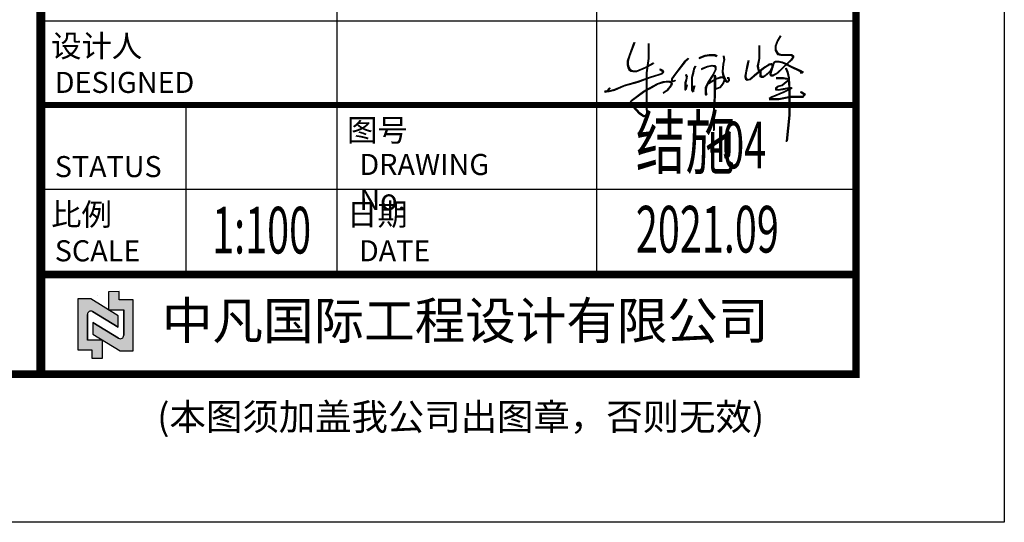
# Model space of a CAD drawing. Extents: x -701205 to 1092595, y -271556 to 85954.
# Drawn here: x 28792 to 35435, y -206639 to -203246 of the extents above; entities that cross this region are included whole.
import ezdxf

# ---------------------------------------------------------------- set-up
doc = ezdxf.new("R2010")
doc.units = 0
doc.header["$LTSCALE"] = 1000
for name, color, linetype in [('BORDER', 7, 'Continuous'), ('PUB_TEXT', 7, 'Continuous'), ('图层4', 7, 'Continuous'), ('图框', 42, 'Continuous')]:
    doc.layers.add(name, color=color, linetype=linetype)
doc.styles.add('-黑体', font='simhei.ttf', dxfattribs={"width": 0.8})
doc.styles.get("Standard").update_dxf_attribs({"font": 'TXT', "width": 0.7, "bigfont": 'HZTXT'})

# ---------------------------------------------------------------- blocks, each defined once
blk = doc.blocks.new('gn')
for p, q in [((568.5, -199.2), (536.7, -286.8)), ((573.8, -199.2), (542, -286.8)), ((1534.5, -189.3), (1520.4, -223.6)), ((1534.5, -194.6), (1520.4, -228.9)), ((1539.8, -189.3), (1525.7, -223.6)), ((1555.1, -155.3), (1534.5, -189.3)), ((1555.1, -160.6), (1534.5, -194.6)), ((1560.4, -155.3), (1539.8, -189.3)), ((568.5, -204.5), (536.7, -292.1)), ((664.3, -206.7), (664.3, -307.2)), ((664.3, -212), (664.3, -312.5)), ((669.7, -206.7), (669.7, -307.2)), ((1413.1, -258.6), (1413.1, -220.4)), ((1413.1, -263.9), (1413.1, -225.7)), ((1413.1, -308.3), (1413.1, -258.6)), ((1413.1, -313.6), (1413.1, -263.9)), ((1418.4, -258.6), (1418.4, -220.4)), ((1418.4, -308.3), (1418.4, -258.6)), ((1520.4, -223.6), (1520.4, -248.4)), ((1520.4, -228.9), (1520.4, -253.7)), ((1520.4, -248.4), (1537.4, -274.3)), ((1520.4, -253.7), (1537.4, -279.6)), ((1525.7, -223.6), (1525.7, -248.4)), ((1525.7, -248.4), (1542.7, -274.3)), ((536.7, -286.8), (523.8, -325.5)), ((536.7, -292.1), (523.8, -330.8)), ((523.8, -325.5), (523.8, -344.7)), ((523.8, -330.8), (523.8, -350)), ((542, -286.8), (529.1, -325.5)), ((529.1, -325.5), (529.1, -344.7)), ((664.3, -307.2), (651.2, -403.6)), ((664.3, -312.5), (651.2, -408.9)), ((669.7, -307.2), (656.5, -403.6)), ((908, -330.8), (844, -413.2)), ((913.3, -330.8), (849.3, -413.2)), ((934.4, -307.1), (908, -330.8)), ((934.4, -312.4), (908, -336.1)), ((939.7, -307.1), (913.3, -330.8)), ((1009, -301.1), (1048.6, -285.3)), ((1009, -306.4), (1048.6, -290.6)), ((1014.3, -301.1), (1053.9, -285.3)), ((1048.6, -285.3), (1077, -281)), ((1048.6, -290.6), (1077, -286.3)), ((1053.9, -285.3), (1082.3, -281)), ((1077, -281), (1108.2, -281)), ((1077, -286.3), (1108.2, -286.3)), ((1082.3, -281), (1113.5, -281)), ((1108.2, -281), (1124.9, -288.2)), ((1108.2, -286.3), (1124.9, -293.5)), ((1113.5, -281), (1130.2, -288.2)), ((1175.2, -314.8), (1168, -345.4)), ((1175.2, -320.1), (1168, -350.7)), ((1170.9, -289.1), (1175.2, -314.8)), ((1170.9, -294.4), (1175.2, -320.1)), ((1180.5, -314.8), (1173.4, -345.4)), ((1176.2, -289.1), (1180.5, -314.8)), ((1339.3, -321.9), (1331, -355.6)), ((1339.3, -327.2), (1331, -360.9)), ((1344.6, -321.9), (1336.3, -355.6)), ((1403.2, -357.6), (1413.1, -308.3)), ((1403.2, -362.9), (1413.1, -313.6)), ((1408.5, -357.6), (1418.4, -308.3)), ((1512.4, -332.3), (1523.9, -324.8)), ((1512.4, -337.6), (1523.9, -330.1)), ((1517.8, -332.3), (1529.2, -324.8)), ((1523.9, -324.8), (1542.7, -324.8)), ((1523.9, -330.1), (1542.7, -330.1)), ((1529.2, -324.8), (1548, -324.8)), ((1537.4, -274.3), (1560.4, -279.6)), ((1537.4, -279.6), (1560.4, -284.9)), ((1542.7, -274.3), (1565.7, -279.6)), ((1542.7, -324.8), (1563.6, -329.9)), ((1542.7, -330.1), (1563.6, -335.2)), ((1548, -324.8), (1568.9, -329.9)), ((1560.4, -279.6), (1598.7, -279.6)), ((1560.4, -284.9), (1598.7, -284.9)), ((1563.6, -329.9), (1586.4, -338.2)), ((1565.7, -279.6), (1604, -279.6)), ((1568.9, -329.9), (1591.7, -338.2)), ((1625.9, -317.7), (1573, -368.1)), ((1625.9, -323), (1573, -373.4)), ((1631.2, -317.7), (1578.3, -368.1)), ((1598.7, -279.6), (1628.1, -279.6)), ((1598.7, -284.9), (1628.1, -284.9)), ((1604, -279.6), (1633.4, -279.6)), ((1640.3, -298.6), (1625.9, -317.7)), ((1640.3, -303.9), (1625.9, -323)), ((1628.1, -279.6), (1640.3, -288.9)), ((1628.1, -284.9), (1640.3, -294.2)), ((1645.6, -298.6), (1631.2, -317.7)), ((1633.4, -279.6), (1645.6, -288.9)), ((1640.3, -288.9), (1640.3, -298.6)), ((1640.3, -294.2), (1640.3, -303.9)), ((1645.6, -288.9), (1645.6, -298.6)), ((523.8, -344.7), (527.9, -365.2)), ((523.8, -350), (527.9, -370.5)), ((527.9, -365.2), (534.7, -377.6)), ((527.9, -370.5), (534.7, -382.9)), ((529.1, -344.7), (533.2, -365.2)), ((533.2, -365.2), (540, -377.6)), ((534.7, -377.6), (547.6, -386.7)), ((534.7, -382.9), (547.6, -392)), ((540, -377.6), (552.9, -386.7)), ((547.6, -386.7), (562.2, -390.6)), ((547.6, -392), (562.2, -395.9)), ((552.9, -386.7), (567.5, -390.6)), ((562.2, -390.6), (588.5, -390.6)), ((562.2, -395.9), (588.5, -395.9)), ((567.5, -390.6), (593.9, -390.6)), ((588.5, -390.6), (647.7, -366.1)), ((588.5, -395.9), (647.7, -371.4)), ((593.9, -390.6), (653, -366.1)), ((647.7, -366.1), (699.4, -337.1)), ((647.7, -371.4), (699.4, -342.4)), ((653, -366.1), (704.7, -337.1)), ((759.9, -389.3), (743.3, -379.3)), ((759.9, -394.6), (743.3, -384.6)), ((765.2, -389.3), (748.6, -379.3)), ((764.2, -400), (759.9, -389.3)), ((764.2, -405.3), (759.9, -394.6)), ((769.5, -400), (765.2, -389.3)), ((908, -336.1), (844, -418.5)), ((970.7, -379.9), (964.6, -406.9)), ((970.7, -385.2), (964.6, -412.2)), ((976, -379.9), (969.9, -406.9)), ((979.9, -360.1), (970.7, -379.9)), ((979.9, -365.4), (970.7, -385.2)), ((985.2, -360.1), (976, -379.9)), ((1024.1, -375.8), (1065.2, -358.8)), ((1024.1, -381.1), (1065.2, -364.1)), ((1029.4, -375.8), (1070.5, -358.8)), ((1065.2, -358.8), (1094.8, -352.1)), ((1065.2, -364.1), (1094.8, -357.4)), ((1070.5, -358.8), (1100.1, -352.1)), ((1094.8, -352.1), (1109.7, -355.2)), ((1094.8, -357.4), (1109.7, -360.5)), ((1100.1, -352.1), (1115, -355.2)), ((1116.7, -383.3), (1100.7, -414.7)), ((1116.7, -388.6), (1100.7, -420)), ((1122, -383.3), (1106, -414.7)), ((1109.7, -355.2), (1116.7, -362.9)), ((1109.7, -360.5), (1116.7, -368.2)), ((1115, -355.2), (1122, -362.9)), ((1116.7, -362.9), (1116.7, -383.3)), ((1116.7, -368.2), (1116.7, -388.6)), ((1122, -362.9), (1122, -383.3)), ((1168, -345.4), (1162.9, -395.8)), ((1168, -350.7), (1162.9, -401.1)), ((1162.9, -395.8), (1168.9, -422)), ((1173.4, -345.4), (1168.2, -395.8)), ((1168.2, -395.8), (1174.3, -422)), ((1331, -355.6), (1320.9, -404.7)), ((1331, -360.9), (1320.9, -410)), ((1336.3, -355.6), (1326.2, -404.7)), ((1382.9, -418.6), (1442.5, -369)), ((1382.9, -423.9), (1442.5, -374.3)), ((1388.2, -418.6), (1447.8, -369)), ((1408.7, -385.9), (1403.2, -357.6)), ((1408.7, -391.2), (1403.2, -362.9)), ((1414, -385.9), (1408.5, -357.6)), ((1422.8, -390.8), (1408.7, -385.9)), ((1422.8, -396.1), (1408.7, -391.2)), ((1428.1, -390.8), (1414, -385.9)), ((1420.7, -412.6), (1422.8, -390.8)), ((1420.7, -417.9), (1422.8, -396.1)), ((1426, -412.6), (1428.1, -390.8)), ((1442.5, -369), (1470.3, -351.5)), ((1442.5, -374.3), (1470.3, -356.8)), ((1447.8, -369), (1475.6, -351.5)), ((1486.6, -393.3), (1455.8, -419.7)), ((1486.6, -398.6), (1455.8, -425)), ((1491.9, -393.3), (1461.1, -419.7)), ((1470.3, -351.5), (1481.3, -343.9)), ((1470.3, -356.8), (1481.3, -349.2)), ((1475.6, -351.5), (1486.6, -343.9)), ((1481.3, -343.9), (1491.6, -342.2)), ((1481.3, -349.2), (1491.6, -347.5)), ((1486.6, -343.9), (1496.9, -342.2)), ((1499.7, -368.8), (1486.6, -393.3)), ((1499.7, -374.1), (1486.6, -398.6)), ((1486.9, -412.9), (1512.4, -332.3)), ((1486.9, -418.2), (1512.4, -337.6)), ((1491.6, -342.2), (1498.6, -344.6)), ((1491.6, -347.5), (1498.6, -349.9)), ((1505, -368.8), (1491.9, -393.3)), ((1492.2, -412.9), (1517.8, -332.3)), ((1496.9, -342.2), (1503.9, -344.6)), ((1498.6, -344.6), (1499.7, -353.3)), ((1498.6, -349.9), (1499.7, -358.6)), ((1499.7, -353.3), (1499.7, -368.8)), ((1499.7, -358.6), (1499.7, -374.1)), ((1503.9, -344.6), (1505, -353.3)), ((1505, -353.3), (1505, -368.8)), ((1573, -368.1), (1533.5, -405.6)), ((1573, -373.4), (1533.5, -410.9)), ((1578.3, -368.1), (1538.8, -405.6)), ((1563.6, -335.2), (1586.4, -343.5)), ((1586.4, -338.2), (1624.6, -358.6)), ((1586.4, -343.5), (1624.6, -363.9)), ((1591.1, -370.7), (1602.6, -397.7)), ((1591.1, -376), (1602.6, -403)), ((1591.7, -338.2), (1629.9, -358.6)), ((1596.4, -370.7), (1607.9, -397.7)), ((1602.6, -397.7), (1610.6, -437.4)), ((1607.9, -397.7), (1615.9, -437.4)), ((1624.6, -358.6), (1690.3, -388.9)), ((1624.6, -363.9), (1690.3, -394.2)), ((1629.9, -358.6), (1695.6, -388.9)), ((1690.3, -388.9), (1706.8, -400.7)), ((1690.3, -394.2), (1706.8, -406)), ((1695.6, -388.9), (1712.1, -400.7)), ((505.1, -487.8), (597.5, -461.4)), ((510.4, -487.8), (602.8, -461.4)), ((597.5, -461.4), (680.1, -431)), ((597.5, -466.7), (680.1, -436.3)), ((602.8, -461.4), (685.4, -431)), ((651.2, -403.6), (651.2, -454.7)), ((651.2, -408.9), (651.2, -460)), ((651.2, -454.7), (651.2, -646.2)), ((651.2, -460), (651.2, -651.5)), ((656.5, -403.6), (656.5, -454.7)), ((656.5, -454.7), (656.5, -646.2)), ((680.1, -431), (739.4, -413.1)), ((680.1, -436.3), (739.4, -418.4)), ((685.4, -431), (744.7, -413.1)), ((727.8, -475.4), (765, -463.8)), ((733.1, -475.4), (770.3, -463.8)), ((739.4, -413.1), (758.4, -406.4)), ((739.4, -418.4), (758.4, -411.7)), ((744.7, -413.1), (763.7, -406.4)), ((758.4, -406.4), (764.2, -400)), ((758.4, -411.7), (764.2, -405.3)), ((763.7, -406.4), (769.5, -400)), ((765, -463.8), (785.6, -459.4)), ((765, -469.1), (785.6, -464.7)), ((770.3, -463.8), (790.9, -459.4)), ((785.6, -459.4), (799.8, -459.4)), ((785.6, -464.7), (799.8, -464.7)), ((790.9, -459.4), (805.1, -459.4)), ((799.8, -459.4), (808.3, -461.3)), ((799.8, -464.7), (808.3, -466.6)), ((805.1, -459.4), (813.6, -461.3)), ((808.3, -461.3), (815.5, -465)), ((813.6, -461.3), (820.8, -465)), ((815.5, -465), (819.2, -470.3)), ((820.8, -465), (824.5, -470.3)), ((844, -413.2), (822.2, -444.8)), ((844, -418.5), (822.2, -450.1)), ((822.2, -444.8), (822.2, -451.9)), ((822.2, -450.1), (822.2, -457.2)), ((822.2, -451.9), (825.9, -456.2)), ((822.2, -457.2), (825.9, -461.5)), ((825.9, -456.2), (835, -458.4)), ((825.9, -461.5), (835, -463.7)), ((849.3, -413.2), (827.5, -444.8)), ((827.5, -444.8), (827.5, -451.9)), ((827.5, -451.9), (831.2, -456.2)), ((831.2, -456.2), (840.3, -458.4)), ((835, -458.4), (846.3, -453.7)), ((835, -463.7), (846.3, -459)), ((840.3, -458.4), (851.6, -453.7)), ((917.7, -450.5), (912.9, -470.7)), ((917.7, -455.8), (912.9, -476)), ((916.6, -413.2), (923.4, -427.8)), ((916.6, -418.5), (923.4, -433.1)), ((923.4, -427.8), (917.7, -450.5)), ((923.4, -433.1), (917.7, -455.8)), ((923, -450.5), (918.2, -470.7)), ((921.9, -413.2), (928.7, -427.8)), ((928.7, -427.8), (923, -450.5)), ((964.6, -406.9), (956.9, -436.7)), ((964.6, -412.2), (956.9, -442)), ((956.9, -436.7), (956.9, -473.6)), ((956.9, -442), (956.9, -478.9)), ((969.9, -406.9), (962.2, -436.7)), ((962.2, -436.7), (962.2, -473.6)), ((1100.7, -414.7), (1067.9, -466.2)), ((1100.7, -420), (1067.9, -471.5)), ((1106, -414.7), (1073.2, -466.2)), ((1075, -470.3), (1102.1, -452.6)), ((1075, -475.6), (1102.1, -457.9)), ((1080.3, -470.3), (1107.4, -452.6)), ((1102.1, -452.6), (1127.8, -440.5)), ((1102.1, -457.9), (1127.8, -445.8)), ((1107.4, -452.6), (1133.1, -440.5)), ((1115.4, -430.9), (1110.7, -420.6)), ((1110.7, -420.6), (1110.7, -564)), ((1115.4, -436.2), (1110.7, -425.9)), ((1110.7, -425.9), (1110.7, -569.3)), ((1115.4, -510.3), (1115.4, -430.9)), ((1115.4, -515.6), (1115.4, -436.2)), ((1120.7, -430.9), (1116, -420.6)), ((1116, -420.6), (1116, -564)), ((1120.7, -510.3), (1120.7, -430.9)), ((1127.8, -440.5), (1152.5, -432.3)), ((1127.8, -445.8), (1152.5, -437.6)), ((1133.1, -440.5), (1157.8, -432.3)), ((1152.5, -432.3), (1166.4, -431.3)), ((1152.5, -437.6), (1166.4, -436.6)), ((1157.8, -432.3), (1171.7, -431.3)), ((1162.9, -401.1), (1168.9, -427.3)), ((1166.4, -431.3), (1173.7, -434.7)), ((1166.4, -436.6), (1173.7, -440)), ((1176, -456.8), (1168, -474.4)), ((1176, -462.1), (1168, -479.7)), ((1168.9, -422), (1181, -444.2)), ((1168.9, -427.3), (1181, -449.5)), ((1171.7, -431.3), (1179, -434.7)), ((1181.3, -456.8), (1173.3, -474.4)), ((1173.7, -434.7), (1177.1, -443.6)), ((1173.7, -440), (1177.1, -448.9)), ((1174.3, -422), (1186.3, -444.2)), ((1177.1, -443.6), (1176, -456.8)), ((1177.1, -448.9), (1176, -462.1)), ((1179, -434.7), (1182.4, -443.6)), ((1181, -444.2), (1185.6, -455)), ((1181, -449.5), (1185.6, -460.3)), ((1182.4, -443.6), (1181.3, -456.8)), ((1185.6, -455), (1198.2, -461.1)), ((1185.6, -460.3), (1198.2, -466.4)), ((1186.3, -444.2), (1190.9, -455)), ((1190.9, -455), (1203.6, -461.1)), ((1204.9, -438), (1197, -438)), ((1204.9, -443.3), (1197, -443.3)), ((1198.2, -461.1), (1203.7, -460.1)), ((1210.2, -438), (1202.3, -438)), ((1203.6, -461.1), (1209, -460.1)), ((1203.7, -460.1), (1208.1, -456.5)), ((1203.7, -465.4), (1208.1, -461.8)), ((1208.1, -446.1), (1204.9, -438)), ((1208.1, -451.4), (1204.9, -443.3)), ((1208.1, -456.5), (1208.1, -446.1)), ((1208.1, -461.8), (1208.1, -451.4)), ((1209, -460.1), (1213.4, -456.5)), ((1213.4, -446.1), (1210.2, -438)), ((1213.4, -456.5), (1213.4, -446.1)), ((1320.9, -404.7), (1317.4, -426.7)), ((1320.9, -410), (1317.4, -432)), ((1317.4, -426.7), (1321.5, -441)), ((1317.4, -432), (1321.5, -446.3)), ((1321.5, -441), (1333.7, -449.1)), ((1321.5, -446.3), (1333.7, -454.4)), ((1326.2, -404.7), (1322.7, -426.7)), ((1322.7, -426.7), (1326.8, -441)), ((1326.8, -441), (1339, -449.1)), ((1333.7, -449.1), (1353.8, -443.6)), ((1333.7, -454.4), (1353.8, -448.9)), ((1339, -449.1), (1359.1, -443.6)), ((1353.8, -443.6), (1382.9, -418.6)), ((1353.8, -448.9), (1382.9, -423.9)), ((1359.1, -443.6), (1388.2, -418.6)), ((1420.7, -424.8), (1420.7, -412.6)), ((1420.7, -430.1), (1420.7, -417.9)), ((1429.3, -429.9), (1420.7, -424.8)), ((1429.3, -435.2), (1420.7, -430.1)), ((1426, -424.8), (1426, -412.6)), ((1434.6, -429.9), (1426, -424.8)), ((1440.5, -429.9), (1429.3, -429.9)), ((1440.5, -435.2), (1429.3, -435.2)), ((1445.9, -429.9), (1434.6, -429.9)), ((1455.8, -419.7), (1440.5, -429.9)), ((1455.8, -425), (1440.5, -435.2)), ((1461.1, -419.7), (1445.9, -429.9)), ((1492.8, -420.7), (1486.9, -412.9)), ((1492.8, -426), (1486.9, -418.2)), ((1498.1, -420.7), (1492.2, -412.9)), ((1506.5, -420.7), (1492.8, -420.7)), ((1506.5, -426), (1492.8, -426)), ((1511.9, -420.7), (1498.1, -420.7)), ((1533.5, -405.6), (1506.5, -420.7)), ((1533.5, -410.9), (1506.5, -426)), ((1538.8, -405.6), (1511.9, -420.7)), ((1528, -436.2), (1573.5, -436.2)), ((1528, -441.5), (1573.5, -441.5)), ((1533.3, -436.2), (1578.8, -436.2)), ((1595.9, -464.3), (1568.1, -487)), ((1601.2, -464.3), (1573.4, -487)), ((1573.5, -436.2), (1605.6, -442.7)), ((1573.5, -441.5), (1605.6, -448)), ((1578.8, -436.2), (1610.9, -442.7)), ((1610.8, -452.9), (1595.9, -464.3)), ((1610.8, -458.2), (1595.9, -469.6)), ((1616.1, -452.9), (1601.2, -464.3)), ((1602.6, -403), (1610.6, -442.7)), ((1605.6, -442.7), (1610.8, -452.9)), ((1605.6, -448), (1610.8, -458.2)), ((1610.6, -437.4), (1614.1, -532.1)), ((1610.6, -442.7), (1614.1, -537.4)), ((1610.9, -442.7), (1616.1, -452.9)), ((1615.9, -437.4), (1619.4, -532.1)), ((1706.8, -400.7), (1690.3, -400.7)), ((1706.8, -406), (1690.3, -406)), ((1712.1, -400.7), (1695.6, -400.7)), ((372.5, -529.1), (374.1, -526.3)), ((375.4, -531.5), (372.5, -529.1)), ((374.1, -526.3), (376.7, -525.4)), ((374.1, -531.6), (376.7, -530.7)), ((381.1, -530.2), (375.4, -531.5)), ((376.8, -525.3), (381.8, -525.1)), ((376.8, -530.6), (381.8, -530.4)), ((377.8, -529.1), (379.4, -526.3)), ((380.7, -531.5), (377.8, -529.1)), ((379.4, -526.3), (382, -525.4)), ((386.4, -530.2), (380.7, -531.5)), ((386.5, -525.1), (381.1, -530.2)), ((386.5, -530.4), (381.1, -535.5)), ((381.8, -525.1), (402, -525.1)), ((381.8, -530.4), (402, -530.4)), ((382.1, -525.3), (387.1, -525.1)), ((391.8, -525.1), (386.4, -530.2)), ((403.2, -505.5), (386.5, -525.1)), ((403.2, -510.8), (386.5, -530.4)), ((387.1, -525.1), (407.3, -525.1)), ((408.5, -505.5), (391.8, -525.1)), ((402, -525.1), (438.9, -515.4)), ((402, -530.4), (438.9, -520.7)), ((407.3, -525.1), (444.2, -515.4)), ((438.9, -515.4), (505.1, -487.8)), ((438.9, -520.7), (505.1, -493.1)), ((444.2, -515.4), (510.4, -487.8)), ((505.1, -493.1), (597.5, -466.7)), ((549, -590.6), (634, -529.1)), ((554.3, -590.6), (639.3, -529.1)), ((634, -529.1), (674.1, -506.6)), ((634, -534.4), (674.1, -511.9)), ((639.3, -529.1), (679.4, -506.6)), ((674.1, -506.6), (727.8, -475.4)), ((674.1, -511.9), (727.8, -480.7)), ((679.4, -506.6), (733.1, -475.4)), ((727.8, -480.7), (765, -469.1)), ((786.9, -525.1), (766.1, -538.5)), ((786.9, -530.4), (766.1, -543.8)), ((792.2, -525.1), (771.4, -538.5)), ((804.1, -504.5), (786.9, -525.1)), ((804.1, -509.8), (786.9, -530.4)), ((809.4, -504.5), (792.2, -525.1)), ((816.1, -490), (804.1, -504.5)), ((816.1, -495.3), (804.1, -509.8)), ((808.3, -466.6), (815.5, -470.3)), ((821.4, -490), (809.4, -504.5)), ((815.5, -470.3), (819.2, -475.6)), ((820.7, -478.6), (816.1, -490)), ((820.7, -483.9), (816.1, -495.3)), ((819.2, -470.3), (820.7, -478.6)), ((819.2, -475.6), (820.7, -483.9)), ((826, -478.6), (821.4, -490)), ((824.5, -470.3), (826, -478.6)), ((912.9, -470.7), (912.9, -488)), ((912.9, -476), (912.9, -493.3)), ((912.9, -488), (912.9, -513.7)), ((912.9, -493.3), (912.9, -519)), ((912.9, -513.7), (919, -513.7)), ((912.9, -519), (919, -519)), ((918.2, -470.7), (918.2, -488)), ((918.2, -488), (918.2, -513.7)), ((918.2, -513.7), (924.3, -513.7)), ((919, -513.7), (925.4, -484.5)), ((919, -519), (925.4, -489.8)), ((924.3, -513.7), (930.8, -484.5)), ((956.9, -473.6), (956.9, -516.8)), ((956.9, -478.9), (956.9, -522.1)), ((956.9, -516.8), (966.7, -529.5)), ((956.9, -522.1), (966.7, -534.8)), ((962.2, -473.6), (962.2, -516.8)), ((962.2, -516.8), (972, -529.5)), ((966.7, -518.2), (975.5, -489.9)), ((966.7, -523.5), (975.5, -495.2)), ((966.7, -529.5), (966.7, -518.2)), ((966.7, -534.8), (966.7, -523.5)), ((972, -518.2), (980.8, -489.9)), ((972, -529.5), (972, -518.2)), ((1067.9, -466.2), (1048.7, -506.2)), ((1067.9, -471.5), (1048.7, -511.5)), ((1048.7, -506.2), (1048.7, -542.7)), ((1048.7, -511.5), (1048.7, -548)), ((1051.9, -521.7), (1055, -499.8)), ((1051.9, -527), (1055, -505.1)), ((1054.9, -552.3), (1051.9, -521.7)), ((1054.9, -557.6), (1051.9, -527)), ((1073.2, -466.2), (1054, -506.2)), ((1054, -506.2), (1054, -542.7)), ((1055, -499.8), (1064.1, -480.6)), ((1055, -505.1), (1064.1, -485.9)), ((1057.2, -521.7), (1060.3, -499.8)), ((1060.2, -552.3), (1057.2, -521.7)), ((1060.3, -499.8), (1069.4, -480.6)), ((1064.1, -480.6), (1075, -470.3)), ((1064.1, -485.9), (1075, -475.6)), ((1069.4, -480.6), (1080.3, -470.3)), ((1125.9, -510.3), (1115.4, -510.3)), ((1125.9, -515.6), (1115.4, -515.6)), ((1131.2, -510.3), (1120.7, -510.3)), ((1147.4, -501.1), (1125.9, -510.3)), ((1147.4, -506.4), (1125.9, -515.6)), ((1152.7, -501.1), (1131.2, -510.3)), ((1168, -474.4), (1147.4, -501.1)), ((1168, -479.7), (1147.4, -506.4)), ((1173.3, -474.4), (1152.7, -501.1)), ((1198.2, -466.4), (1203.7, -465.4)), ((1542.4, -494.5), (1524.2, -506.8)), ((1542.4, -499.8), (1524.2, -512.1)), ((1524.2, -506.8), (1524.2, -513.1)), ((1524.2, -512.1), (1524.2, -518.4)), ((1524.2, -513.1), (1541.1, -516.3)), ((1524.2, -518.4), (1541.1, -521.6)), ((1547.7, -494.5), (1529.5, -506.8)), ((1529.5, -506.8), (1529.5, -513.1)), ((1529.5, -513.1), (1546.4, -516.3)), ((1541.1, -516.3), (1575.8, -510.8)), ((1541.1, -521.6), (1575.8, -516.1)), ((1568.1, -487), (1542.4, -494.5)), ((1568.1, -492.3), (1542.4, -499.8)), ((1546.4, -516.3), (1581.1, -510.8)), ((1573.4, -487), (1547.7, -494.5)), ((1595.9, -469.6), (1568.1, -492.3)), ((1575.8, -510.8), (1614.1, -502.8)), ((1575.8, -516.1), (1614.1, -508.1)), ((1629.7, -507.4), (1579.6, -532)), ((1629.7, -512.7), (1579.6, -537.3)), ((1581.1, -510.8), (1619.4, -502.8)), ((1635, -507.4), (1584.9, -532)), ((1614.1, -502.8), (1626.7, -502.8)), ((1614.1, -508.1), (1626.7, -508.1)), ((1619.4, -502.8), (1632, -502.8)), ((1626.7, -502.8), (1629.7, -507.4)), ((1626.7, -508.1), (1629.7, -512.7)), ((1632, -502.8), (1635, -507.4)), ((372.5, -534.4), (374.1, -531.6)), ((375.4, -536.8), (372.5, -534.4)), ((381.1, -535.5), (375.4, -536.8)), ((545, -600.3), (549, -590.6)), ((545, -605.6), (549, -595.9)), ((549, -595.9), (634, -534.4)), ((550.3, -600.3), (554.3, -590.6)), ((1048.7, -542.7), (1054.9, -552.3)), ((1048.7, -548), (1054.9, -557.6)), ((1054, -542.7), (1060.2, -552.3)), ((1110.7, -564), (1104.9, -638.1)), ((1110.7, -569.3), (1104.9, -643.4)), ((1116, -564), (1110.2, -638.1)), ((1498.9, -566.4), (1480.6, -578)), ((1498.9, -571.7), (1480.6, -583.3)), ((1480.6, -578), (1546.8, -578)), ((1480.6, -583.3), (1546.8, -583.3)), ((1504.2, -566.4), (1485.9, -578)), ((1485.9, -578), (1552.1, -578)), ((1579.6, -532), (1498.9, -566.4)), ((1579.6, -537.3), (1498.9, -571.7)), ((1584.9, -532), (1504.2, -566.4)), ((1546.8, -578), (1625.8, -562.2)), ((1546.8, -583.3), (1625.8, -567.5)), ((1552.1, -578), (1631.2, -562.2)), ((1614.1, -532.1), (1614.1, -597.2)), ((1614.1, -537.4), (1614.1, -602.5)), ((1614.1, -597.2), (1614.1, -689.4)), ((1619.4, -532.1), (1619.4, -597.2)), ((1619.4, -597.2), (1619.4, -689.4)), ((1625.8, -562.2), (1692.5, -562.2)), ((1625.8, -567.5), (1692.5, -567.5)), ((1631.2, -562.2), (1697.8, -562.2)), ((1692.5, -562.2), (1710.4, -562.2)), ((1692.5, -567.5), (1710.4, -567.5)), ((1720.3, -550.7), (1693.3, -532.8)), ((1720.3, -556), (1693.3, -538.1)), ((1697.8, -562.2), (1715.7, -562.2)), ((1725.6, -550.7), (1698.6, -532.8)), ((1710.4, -562.2), (1720.3, -550.7)), ((1710.4, -567.5), (1720.3, -556)), ((1715.7, -562.2), (1725.6, -550.7)), ((547.6, -609.7), (545, -600.3)), ((547.6, -615), (545, -605.6)), ((558.7, -625.8), (547.6, -609.7)), ((558.7, -631.1), (547.6, -615)), ((552.9, -609.7), (550.3, -600.3)), ((564, -625.8), (552.9, -609.7)), ((604.3, -675.8), (558.7, -625.8)), ((604.3, -681.1), (558.7, -631.1)), ((609.7, -675.8), (564, -625.8)), ((651.2, -646.2), (654.8, -671.7)), ((651.2, -651.5), (654.8, -677)), ((656.5, -646.2), (660.1, -671.7)), ((1104.9, -638.1), (1104.9, -689.9)), ((1104.9, -643.4), (1104.9, -695.2)), ((1110.2, -638.1), (1110.2, -689.9)), ((1614.1, -602.5), (1614.1, -694.7)), ((633, -696.1), (604.3, -675.8)), ((633, -701.4), (604.3, -681.1)), ((638.3, -696.1), (609.7, -675.8)), ((645.4, -692.5), (633, -696.1)), ((645.4, -697.8), (633, -701.4)), ((650.7, -692.5), (638.3, -696.1)), ((652.1, -682.9), (645.4, -692.5)), ((652.1, -688.2), (645.4, -697.8)), ((657.5, -682.9), (650.7, -692.5)), ((654.8, -671.7), (652.1, -682.9)), ((654.8, -677), (652.1, -688.2)), ((660.1, -671.7), (657.5, -682.9)), ((1104.9, -689.9), (1104.9, -790.4)), ((1104.9, -695.2), (1104.9, -795.7)), ((1110.2, -689.9), (1110.2, -790.4)), ((1614.1, -689.4), (1596.7, -864.5)), ((1614.1, -694.7), (1596.7, -869.8)), ((1619.4, -689.4), (1602, -864.5))]:
    blk.add_line(p, q)
blk = doc.blocks.new('FDGGFDGFG')
at = {"ltscale": 0.5}
h = blk.add_hatch(color=87, dxfattribs=at)
h.paths.add_polyline_path([(-226202.5, -141878.9, -0.5856), (-226166.9, -141859), (-225994.3, -141964.4), (-225994.3, -141887), (-226178.9, -141773.7), (-226266.8, -141773.7), (-226266.8, -142117.9), (-226171.3, -142117.9), (-226171.3, -142173.9), (-226099.4, -142173.3), (-226099.4, -142051.7), (-226202.5, -142051.7)])
h.paths.add_polyline_path([(-226164.9, -141933.4), (-226164.9, -142010.8), (-225980.2, -142124.1), (-225892.4, -142124.1), (-225892.4, -141779.9), (-225987.9, -141779.9), (-225987.9, -141723.9), (-226059.7, -141724.6), (-226059.7, -141846.1), (-225956.7, -141846.1), (-225956.7, -142018.9, -0.5856), (-225992.2, -142038.8)])
at = {"color": 87, "ltscale": 0.5}
for p, q in [((-226202.5, -141878.9, -56.2), (-226202.5, -142051.7, -56.2)), ((-225994.3, -141964.4, -56.2), (-226166.9, -141859, -56.2)), ((-225956.7, -142018.9, -56.2), (-225956.7, -141846.1, -56.2)), ((-226164.9, -141933.4, -56.2), (-225992.2, -142038.8, -56.2))]:
    blk.add_line(p, q, dxfattribs=at)
at = {"color": 87, "ltscale": 0.5, "elevation": -56.2}
for points in [[(-225992.2, -142038.8), (-226164.9, -141933.4), (-226164.9, -142010.8), (-225980.2, -142124.1), (-225892.4, -142124.1), (-225892.4, -141779.9), (-225987.9, -141779.9), (-225987.9, -141723.9), (-226059.7, -141724.6), (-226059.7, -141846.1), (-225956.7, -141846.1), (-225956.7, -142018.9)], [(-226166.9, -141859), (-225994.3, -141964.4), (-225994.3, -141887), (-226178.9, -141773.7), (-226266.8, -141773.7), (-226266.8, -142117.9), (-226171.3, -142117.9), (-226171.3, -142173.9), (-226099.4, -142173.3), (-226099.4, -142051.7), (-226202.5, -142051.7), (-226202.5, -141878.9)]]:
    blk.add_lwpolyline(points, dxfattribs=at)
at = {"color": 87, "ltscale": 0.5}
for centre, start, end in [((-226179.1, -141878.9, -56.2), 58.58708, 180), ((-225980.1, -142018.9, -56.2), 238.58708, 0)]:
    blk.add_arc(centre, 23.4, start, end, dxfattribs=at)
at = {"layer": '图框', "color": 87}
for p, q in [((-224520, -136485.5), (-224520, -141601.8)), ((-222768, -137053.9), (-222768, -141601.8)), ((-226516.1, -139896.3), (-221016.1, -139896.3)), ((-225537.9, -140464.8), (-225537.9, -141614.2)), ((-226516.1, -141033.3), (-221016.1, -141033.3)), ((-226136.6, -141747.1, -56.2), (-226136.5, -141747.2, -56.2)), ((-226136.6, -141747.1, -56.2), (-226136.5, -141747.2, -56.2))]:
    blk.add_line(p, q, dxfattribs=at)
for points, const_width in [([(-226516.1, -142281.6), (-226516.1, -102281.6)], 60), ([(-221016.1, -140464.8), (-226516.1, -140464.8), (-221037, -140464.8)], 40), ([(-226516.1, -141601.8), (-221016.1, -141601.8)], 40), ([(-226516.1, -141614.2), (-221037, -141614.2)], 40)]:
    blk.add_lwpolyline(points, dxfattribs=dict(at, const_width=const_width))
for points in [[(-226516.1, -115581.6), (-226516.1, -142281.6)], [(-221016.1, -115581.6), (-221016.1, -142281.6)]]:
    blk.add_lwpolyline(points, dxfattribs=at)
blk.add_blockref('gn', (-223083.5, -139842.8))
at = {"layer": '图框', "color": 87, "style": '-黑体'}
for s, height, p in [('设计人', 150, (-226446.7, -140140.3)), ('图号', 150, (-224450.6, -140708.8)), ('比例', 150, (-226446.7, -141277.3)), ('日期', 150, (-224450.6, -141277.3)), ('中凡国际工程设计有限公司', 250, (-225699.1, -142044.9)), ('(本图须加盖我公司出图章，否则无效)', 180, (-225731.3, -142659))]:
    blk.add_text(s, height=height, dxfattribs=at).set_placement(p)
at = {"layer": '图框', "color": 87, "char_height": 142.12, "attachment_point": 1, "style": '-黑体'}
for s, insert in [('DESIGNED ', (-226422.3, -140240.5)), ('STATUS', (-226422.3, -140809)), ('DRAWING No\\fËÎÌå|b0|i0|c0|p34;.', (-224366.8, -140794.6)), ('SCALE', (-226422.3, -141377.4)), ('DATE', (-224370, -141377.4))]:
    blk.add_mtext(s, dxfattribs=dict(at, insert=insert))

msp = doc.modelspace()

# ---------------------------------------------------------------- linework, layer by layer
at = {"layer": 'BORDER'}
msp.add_lwpolyline([(-38864.8, -206639.2), (-38864.8, -164639.2), (35435.2, -164639.2), (35435.2, -206639.2)], close=True, dxfattribs=at)
at = {"layer": 'BORDER', "const_width": 50}
msp.add_lwpolyline([(-36364.8, -205639.2), (-36364.8, -165639.2), (34435.2, -165639.2), (34435.2, -205639.2)], close=True, dxfattribs=at)

# ---------------------------------------------------------------- block references
at = {"layer": '图层4'}
msp.add_blockref('FDGGFDGFG', (255451.2, -63357.6), dxfattribs=at)

# ---------------------------------------------------------------- texts
at = {"layer": 'PUB_TEXT'}
for s, height, width, p in [('结施', 350, 0.7, (32949.3, -204249.6)), ('-04', 315, 0.622222, (33439.3, -204249.6)), ('1:100', 315, 0.622222, (30090.4, -204824.2)), ('2021.09', 315, 0.622222, (32949.3, -204818))]:
    msp.add_text(s, height=height, dxfattribs=dict(at, width=width)).set_placement(p)

doc.saveas('drawing.dxf')
